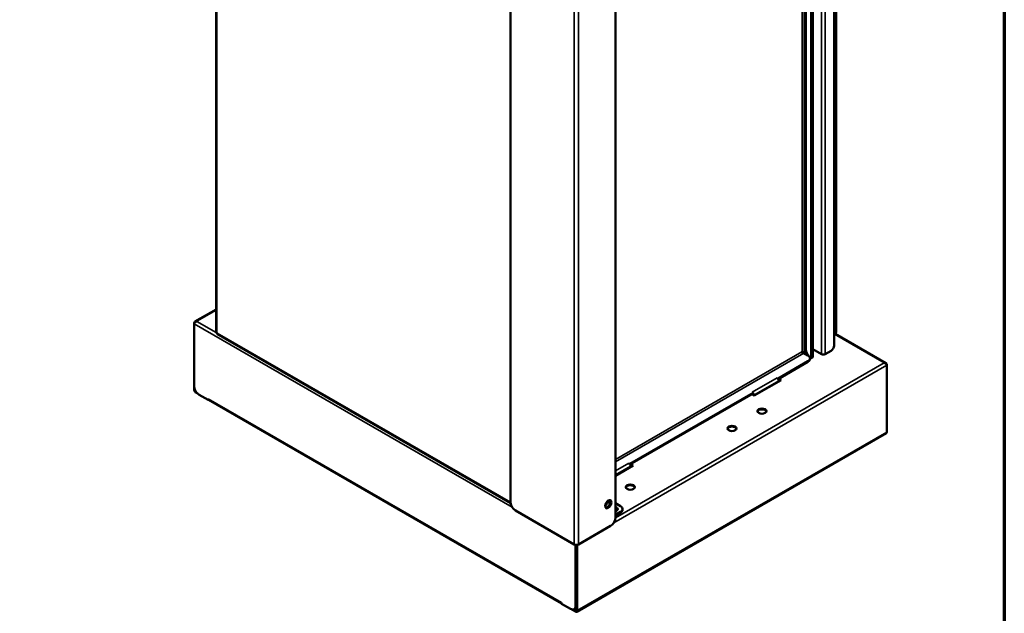
# Model space of a CAD drawing. Units: millimetres. Extents: x 33 to 2920, y 50 to 2050.
# Drawn here: x 2222 to 2920, y 1185 to 1606 of the extents above; entities that cross this region are included whole.
import ezdxf

# ---------------------------------------------------------------- set-up
doc = ezdxf.new("R2010")
doc.units = ezdxf.units.MM
doc.header["$LTSCALE"] = 10
for name, color, linetype, lineweight in [('Border (ISO)', 7, 'Continuous', 70), ('Visible (ISO)', 7, 'Continuous', 50), ('Visible Narrow (ISO)', 7, 'Continuous', 35)]:
    doc.layers.add(name, color=color, linetype=linetype, lineweight=lineweight)

# ---------------------------------------------------------------- blocks, each defined once
blk = doc.blocks.new('Borders Default Border')
at = {"layer": 'Border (ISO)', "flags": 128}
blk.add_lwpolyline([(5, 5), (5, 205), (292, 205), (292, 5), (5, 5)], dxfattribs=at)

msp = doc.modelspace()

# ---------------------------------------------------------------- linework, layer by layer
at = {"layer": 'Visible (ISO)'}
for p, q in [((2361.3, 1849.96), (2361.3, 1384.25)), ((2799.29, 1799.5), (2799.29, 1375.11)), ((2800.7, 1800.31), (2800.7, 1384.5)), ((2569.83, 1729.56), (2569.83, 1264.24)), ((2644.36, 1718.38), (2644.36, 1253.22)), ((2779.21, 1372.66), (2779.21, 1691.34)), ((2784.25, 1366.79), (2784.25, 1693.98)), ((2361.3, 1400.8), (2346.27, 1392.12)), ((2345.71, 1391.22), (2345.71, 1390.54)), ((2345.71, 1346.36), (2345.71, 1390.54)), ((2347.62, 1392.33), (2347.62, 1392.21)), ((2361.75, 1383.47), (2569.92, 1263.29)), ((2361.9, 1383.96), (2361.8, 1384.14)), ((2800.21, 1383.56), (2799.29, 1383.03)), ((2836.11, 1362.73), (2800.11, 1383.51)), ((2776.66, 1370.79), (2776.56, 1370.61)), ((2776.56, 1370.61), (2776.67, 1370.55)), ((2776.77, 1370.72), (2776.66, 1370.79)), ((2777.97, 1369.8), (2776.67, 1370.55)), ((2776.77, 1370.72), (2778.07, 1369.97)), ((2780.8, 1368.16), (2777.97, 1369.8)), ((2780.72, 1368.44), (2778.07, 1369.97)), ((2790.52, 1368.99), (2784.25, 1372.61)), ((2797.17, 1371.44), (2792.92, 1368.99)), ((2780.8, 1364.08), (2759.6, 1351.84)), ((2759.73, 1351.34), (2780.8, 1363.51)), ((2782.27, 1365.55), (2782.27, 1366.12)), ((2782.74, 1366.54), (2782.88, 1366.46)), ((2834.76, 1362.82), (2834.76, 1362.93)), ((2836.66, 1361.14), (2836.66, 1361.83)), ((2836.66, 1361.14), (2836.66, 1313.7)), ((2761.88, 1350.63), (2742.79, 1339.6)), ((2758.88, 1352.24), (2758.88, 1352.25)), ((2758.88, 1352.25), (2758.88, 1352.25)), ((2758.88, 1352.25), (2759.6, 1351.84)), ((2758.88, 1352.24), (2758.88, 1352.25)), ((2759.6, 1351.84), (2759.6, 1351.56)), ((2759.76, 1351.36), (2759.76, 1351.3)), ((2761.39, 1350.34), (2759.77, 1351.27)), ((2760.08, 1350.16), (2760.08, 1349.59)), ((2760.18, 1351.61), (2761.88, 1350.63)), ((2345.71, 1346.36), (2345.71, 1343.78)), ((2346.2, 1343.99), (2346.2, 1343.5)), ((2347.28, 1342.06), (2346.91, 1342.27)), ((2346.91, 1341.7), (2348.41, 1340.84)), ((2355.6, 1336.57), (2349.24, 1340.24)), ((2741.89, 1341.62), (2654.5, 1291.16)), ((2654.64, 1290.67), (2741.89, 1341.05)), ((2742.79, 1339.6), (2741.09, 1340.58)), ((2741.73, 1340.87), (2741.16, 1340.54)), ((2741.89, 1341.62), (2741.18, 1342.03)), ((2741.18, 1342.03), (2741.19, 1342.03)), ((2741.19, 1342.03), (2741.19, 1342.03)), ((2741.19, 1342.02), (2741.19, 1342.03)), ((2741.89, 1341.05), (2741.89, 1341.62)), ((2741.9, 1340.12), (2741.9, 1340.23)), ((2355.6, 1336.57), (2355.6, 1337.39)), ((2355.6, 1337.39), (2355.61, 1337.39)), ((2355.83, 1336.7), (2355.6, 1336.57)), ((2355.61, 1337.39), (2355.61, 1337.38)), ((2355.96, 1336.6), (2606.15, 1192.15)), ((2742.39, 1339.83), (2742.39, 1339.95)), ((2616.88, 1186.24), (2836.31, 1312.93)), ((2653.79, 1291.57), (2653.78, 1291.57)), ((2653.78, 1291.57), (2653.79, 1291.57)), ((2653.79, 1291.57), (2654.5, 1291.16)), ((2653.79, 1291.57), (2653.79, 1291.57)), ((2656.95, 1290.04), (2644.36, 1282.78)), ((2654.5, 1291.16), (2654.5, 1290.88)), ((2654.83, 1290.7), (2654.67, 1290.61)), ((2654.83, 1290.78), (2654.83, 1290.7)), ((2656.45, 1289.76), (2654.83, 1290.7)), ((2654.99, 1289.48), (2654.99, 1288.91)), ((2655.25, 1291.02), (2656.95, 1290.04)), ((2615.09, 1234.03), (2573.37, 1258.12)), ((2647.9, 1261.14), (2644.36, 1263.18)), ((2647.9, 1257.06), (2644.36, 1255.01)), ((2644.36, 1254.44), (2647.9, 1256.48)), ((2649.36, 1259.1), (2649.36, 1258.53)), ((2640.82, 1247.09), (2618.2, 1234.03)), ((2616.05, 1233.71), (2616.05, 1190.28)), ((2616.54, 1233.66), (2616.54, 1190.57)), ((2616.74, 1233.66), (2616.74, 1187.3)), ((2617.24, 1187.02), (2617.24, 1233.71)), ((2616.74, 1196.12), (2616.54, 1196.01)), ((2606.15, 1192.73), (2606.15, 1192.74)), ((2606.15, 1192.74), (2606.15, 1192.74)), ((2606.15, 1192.74), (2606.15, 1191.91)), ((2612.51, 1188.24), (2606.15, 1191.91)), ((2613.35, 1187.88), (2616.03, 1186.32)), ((2614.47, 1187.8), (2616.03, 1186.89)), ((2615.51, 1188.28), (2615.01, 1187.99))]:
    msp.add_line(p, q, dxfattribs=at)
for centre, major_axis, start_param, end_param in [((2797.17, 1373.89), (-1.5, -2.6), 0.785398, 2.356194), ((2782.74, 1370.62), (-2.5, 4.33), 0.785398, 2.356194), ((2777.27, 1366.12), (5, 0), 0.710341, 0.785398), ((2791.72, 1369.68), (-1.7, 0), 0.785398, 2.356194), ((2777.27, 1366.12), (5, 0), 5.497787, 6.615727), ((2777.27, 1365.55), (5, 0), 5.497787, 6.283185), ((2783.45, 1366.79), (0.8, 0), 3.926991, 6.283185), ((2758.88, 1350.85), (0.85, -1.47), 0.785398, 2.356194), ((2349.24, 1344.32), (-2.5, 4.33), 0.785398, 2.356194), ((2346.91, 1343.09), (0.85, -1.47), 3.926991, 5.497787), ((2346.91, 1343.09), (-0.5, 0.866), 0.785398, 2.356194), ((2741.19, 1340.64), (-0.85, 1.47), 5.389269, 5.497787), ((2741.19, 1340.64), (-0.5, 0.866), 3.926991, 4.712389), ((2741.19, 1340.64), (-0.85, 1.47), 3.926991, 4.876167), ((2356.81, 1338.08), (-0.85, -1.47), 5.497787, 6.283185), ((2748.16, 1328.01), (3.2, 0), 0.155303, 2.98629), ((2726.95, 1315.76), (3.2, 0), 0.155303, 2.98629), ((2835.46, 1314.4), (0.85, -1.47), 0, 0.785398), ((2653.79, 1290.18), (0.85, -1.47), 0.785398, 2.356194), ((2654.83, 1274.12), (3.2, 0), 0.155303, 2.98629), ((2573.37, 1262.2), (-2.5, 4.33), 0.785398, 2.356194), ((2636.79, 1263.95), (-1.6, -2.77), 0.884184, 2.257409), ((2636.3, 1264.24), (1.6, 2.77), 4.33081, 5.093968), ((2638.42, 1263.02), (-1.6, -2.77), 0.268375, 2.873218), ((2643.23, 1259.1), (2.75, 0), 5.136387, 7.429984), ((2643.23, 1258.53), (2.75, 0), 0.180977, 1.146798), ((2643.16, 1257.99), (2.75, 0), 0.317738, 1.118402), ((2643.16, 1258.57), (2.75, 0), 0.091651, 0.767215), ((2644.36, 1259.1), (5, 0), 5.497787, 7.068583), ((2644.36, 1258.53), (5, 0), 5.497787, 6.283185), ((2640.82, 1251.18), (-2.5, -4.33), 0.785398, 2.356194), ((2616.64, 1234.93), (-2.2, 0), 0.785398, 2.356194), ((2607.35, 1193.43), (-0.85, -1.47), 5.497787, 5.606306), ((2612.51, 1192.32), (2.5, -4.33), 5.497787, 7.068583), ((2613.01, 1192.61), (2.5, -4.33), 0, 0.785398), ((2616.03, 1187.71), (0.5, -0.866), 5.497787, 7.068583), ((2616.03, 1187.71), (0.85, -1.47), 5.497787, 7.068583)]:
    msp.add_ellipse(centre, major_axis=major_axis, ratio=0.57735, start_param=start_param, end_param=end_param, dxfattribs=at)
for centre, major_axis in [((2748.16, 1328.58), (-3.2, 0)), ((2726.95, 1316.33), (-3.2, 0)), ((2654.83, 1274.69), (-3.2, 0)), ((2639.27, 1262.53), (-1.6, -2.77))]:
    msp.add_ellipse(centre, major_axis=major_axis, ratio=0.57735, dxfattribs=at)
for points, knots in [([(2347.62, 1392.33), (2346.88, 1392.44), (2346.16, 1392.2), (2345.87, 1391.75), (2345.76, 1391.6), (2345.71, 1391.41), (2345.71, 1391.22)], [1.570796, 1.570796, 1.570796, 1.570796, 2.730345, 2.730345, 2.730345, 3.141593, 3.141593, 3.141593, 3.141593]), ([(2345.71, 1390.54), (2345.71, 1391.07), (2346.18, 1391.66), (2346.85, 1391.98), (2347.09, 1392.09), (2347.36, 1392.17), (2347.62, 1392.21)], [-3.141593, -3.141593, -3.141593, -3.141593, -1.982044, -1.982044, -1.982044, -1.570796, -1.570796, -1.570796, -1.570796]), ([(2361.3, 1384.25), (2361.3, 1384.22), (2361.33, 1384.18), (2361.37, 1384.16), (2361.43, 1384.14), (2361.52, 1384.12), (2361.64, 1384.13)], [-0.5174331, -0.5174331, -0.5174331, -0.5174331, -0.3355076, -0.3355076, -0.3355076, -0.0950377, -0.0950377, -0.0950377, -0.0950377]), ([(2836.66, 1361.83), (2836.66, 1362.37), (2836.19, 1362.82), (2835.52, 1362.93), (2835.28, 1362.97), (2835.02, 1362.97), (2834.76, 1362.93)], [-3.141593, -3.141593, -3.141593, -3.141593, -1.982044, -1.982044, -1.982044, -1.570796, -1.570796, -1.570796, -1.570796]), ([(2834.76, 1362.82), (2835.49, 1362.71), (2836.21, 1362.26), (2836.51, 1361.72), (2836.61, 1361.53), (2836.66, 1361.33), (2836.66, 1361.14)], [1.570796, 1.570796, 1.570796, 1.570796, 2.730345, 2.730345, 2.730345, 3.141593, 3.141593, 3.141593, 3.141593])]:
    msp.add_open_spline(points, degree=3, knots=knots, dxfattribs=at)
for points in [[(2361.8, 1384.14), (2361.74, 1384.13), (2361.69, 1384.13), (2361.64, 1384.13)], [(2361.81, 1383.83), (2361.7, 1383.65), (2361.68, 1383.52), (2361.76, 1383.47)], [(2361.81, 1383.83), (2361.84, 1383.87), (2361.87, 1383.92), (2361.9, 1383.96)], [(2800.21, 1383.56), (2800.35, 1383.65), (2800.48, 1383.77), (2800.56, 1383.91)], [(2800.56, 1383.91), (2800.66, 1384.08), (2800.7, 1384.28), (2800.7, 1384.5)]]:
    msp.add_open_spline(points, degree=3, dxfattribs=at)
at = {"layer": 'Visible Narrow (ISO)'}
for p, q in [((2361.8, 1849.67), (2361.8, 1384.14)), ((2792.92, 1795.82), (2792.92, 1368.99)), ((2800.21, 1383.56), (2800.21, 1800.03)), ((2615.09, 1234.03), (2615.09, 1703.43)), ((2618.2, 1234.03), (2618.2, 1703.27)), ((2790.52, 1368.99), (2790.52, 1697.6)), ((2776.66, 1370.79), (2776.66, 1691.39)), ((2778.07, 1691.5), (2778.07, 1369.97)), ((2782.88, 1366.46), (2782.88, 1693.19)), ((2361.3, 1400.23), (2347.62, 1392.33)), ((2345.87, 1391.13), (2345.71, 1391.22)), ((2571.07, 1260.42), (2345.71, 1390.54)), ((2347.62, 1392.21), (2361.3, 1384.31)), ((2361.62, 1384.13), (2361.9, 1383.96)), ((2361.9, 1383.96), (2569.84, 1263.91)), ((2834.76, 1362.93), (2799.61, 1383.22)), ((2644.36, 1294.29), (2776.56, 1370.61)), ((2644.36, 1292.65), (2777.97, 1369.8)), ((2836.66, 1361.14), (2643.12, 1249.4)), ((2644.35, 1252.88), (2834.76, 1362.82)), ((2780.8, 1364.08), (2780.8, 1363.51)), ((2836.5, 1361.73), (2836.66, 1361.83)), ((2741.19, 1342.03), (2758.88, 1352.24)), ((2760.08, 1350.16), (2742.39, 1339.95)), ((2345.71, 1343.78), (2346.2, 1343.5)), ((2346.2, 1343.5), (2346.37, 1343.6)), ((2347.07, 1342.36), (2346.91, 1342.27)), ((2346.91, 1342.27), (2346.91, 1341.7)), ((2741.19, 1342.02), (2741.19, 1342.03)), ((2742.39, 1339.95), (2741.9, 1340.23)), ((2355.61, 1337.38), (2606.15, 1192.73)), ((2617.24, 1187.02), (2836.66, 1313.7)), ((2644.36, 1286.12), (2653.79, 1291.57)), ((2654.99, 1289.48), (2644.36, 1283.35)), ((2647.9, 1257.06), (2647.9, 1256.48)), ((2606.15, 1192.74), (2606.15, 1192.73)), ((2616.03, 1186.89), (2616.74, 1187.3)), ((2616.03, 1186.32), (2616.03, 1186.89)), ((2616.54, 1190.57), (2616.05, 1190.28)), ((2616.74, 1187.3), (2617.24, 1187.02))]:
    msp.add_line(p, q, dxfattribs=at)

# ---------------------------------------------------------------- block references
at = {"xscale": 10, "yscale": 10, "zscale": 10}
msp.add_blockref('Borders Default Border', (0, 0), dxfattribs=at)

doc.saveas('drawing.dxf')
